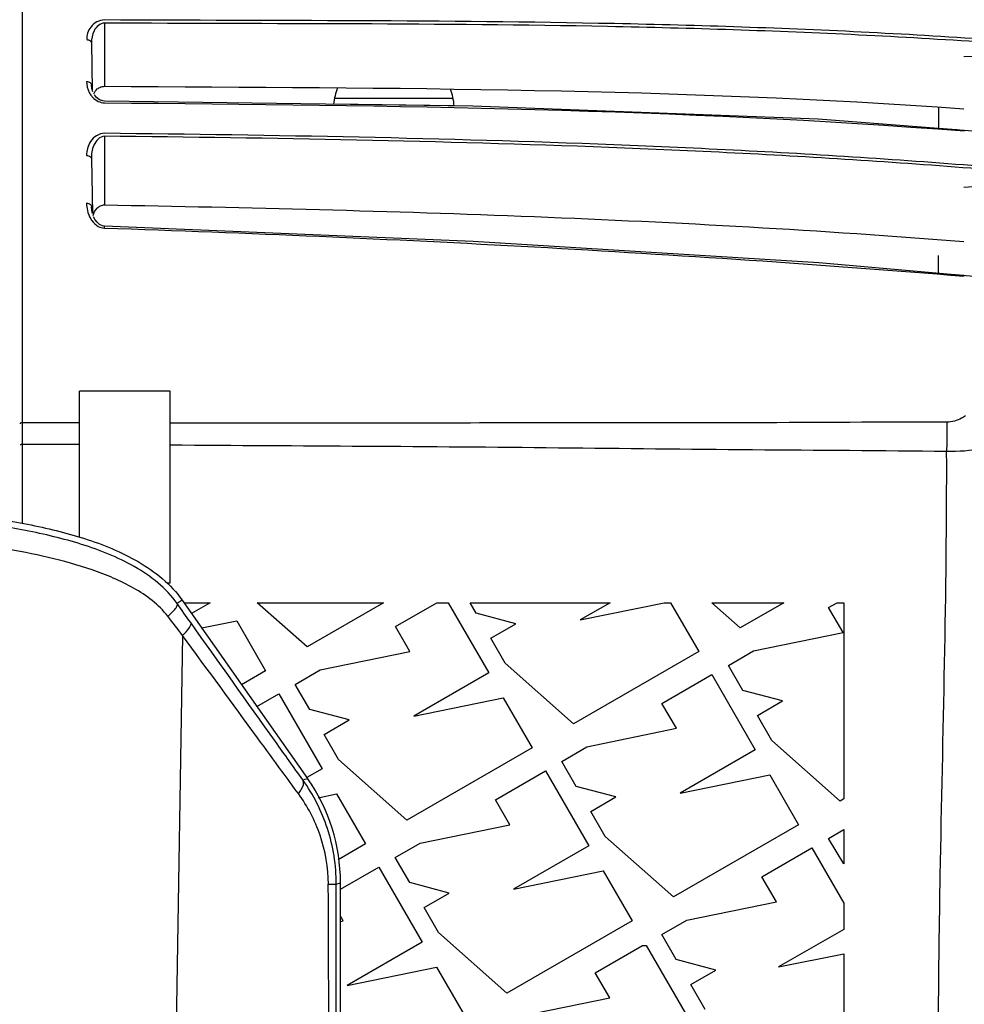
# Model space of a CAD drawing. Units: inches. Extents: x -0.1 to 96.1, y -0.1 to 60.1.
# Drawn here: x 32.4 to 35.4, y 33.8 to 37 of the extents above; entities that cross this region are included whole.
import ezdxf

# ---------------------------------------------------------------- set-up
doc = ezdxf.new("R2010")
doc.units = ezdxf.units.IN
doc.header["$MEASUREMENT"] = 0
doc.layers.add('1', color=7, linetype='Continuous')
doc.styles.get("Standard").update_dxf_attribs({"font": 'arial.ttf'})
doc.dimstyles.get("Standard").update_dxf_attribs({"dimtxt": 0.18, "dimasz": 0.18, "dimexe": 0.18, "dimexo": 0.0625, "dimgap": 0.09, "dimtad": 0, "dimtih": 1, "dimtoh": 1, "dimdec": 4, "dimzin": 0, "dimdsep": 46, "dimtxsty": 'Standard', "dimcen": 0.09, "dimadec": 0, "dimazin": 0, "dimtfac": 1, "dimtdec": 4, "dimtofl": 0, "dimtmove": 0, "dimatfit": 3, "dimfxl": 1, "dimtolj": 1, "dimtzin": 0, "dimarcsym": 0})

# ---------------------------------------------------------------- blocks, each defined once
blk = doc.blocks.new('*D74')
at = {"layer": '1', "color": 0, "lineweight": -2, "transparency": 16777216}
for p, q in [((33.0518, 40.6579), (33.1662, 41.1447)), ((33.1662, 41.1447), (33.6662, 41.1447)), ((31.4347, 33.2746), (31.4347, 34.2746)), ((30.9347, 33.7746), (31.9347, 33.7746))]:
    blk.add_line(p, q, dxfattribs=at)
at = {"layer": '1', "color": 0, "transparency": 16777216}
blk.add_solid([(32.9707, 40.677), (33.1329, 40.6389), (32.9375, 40.1712)], dxfattribs=at)
at = {"layer": 'Defpoints', "color": 0, "transparency": 16777216}
for p in [(32.9375, 40.1712), (29.9319, 27.3781)]:
    blk.add_point(p, dxfattribs=at)
at = {"layer": '1', "color": 0, "transparency": 16777216, "insert": (37.1769, 41.1447), "char_height": 0.5, "attachment_point": 5}
blk.add_mtext('\\A1;∅13.1in. [∅334mm]', dxfattribs=at)

msp = doc.modelspace()

# ---------------------------------------------------------------- linework, layer by layer
at = {"layer": '1', "linetype": 'Continuous'}
for p, q in [((32.6355, 37.0112), (32.6355, 36.8057)), ((32.5934, 36.9473), (32.5961, 36.7936)), ((33.3847, 36.7668), (33.7681, 36.7668)), ((33.7713, 36.7421), (33.3822, 36.7474)), ((35.3481, 36.7372), (35.3481, 36.6684)), ((35.4071, 36.6639), (35.3481, 36.6684)), ((32.6355, 36.6432), (32.6355, 36.4199)), ((32.5931, 36.5708), (32.5963, 36.3922)), ((32.593, 36.4161), (32.5931, 36.414)), ((35.3481, 36.1974), (35.3481, 36.2549)), ((35.4307, 36.1901), (35.3481, 36.1974)), ((32.5539, 35.3395), (32.5539, 35.8143)), ((32.8492, 35.8143), (32.5539, 35.8143)), ((32.8492, 35.1897), (32.8492, 35.8143)), ((32.3679, 35.7112), (32.3679, 35.3848)), ((32.3679, 35.6404), (32.3679, 35.3848)), ((32.8492, 35.1897), (32.8392, 35.1897)), ((32.8881, 35.1346), (32.8722, 35.1234)), ((32.8881, 35.1346), (33.2958, 34.5544)), ((32.8941, 35.1261), (32.9794, 35.1261)), ((32.9794, 35.1261), (32.9187, 35.091)), ((33.2943, 34.9824), (33.1323, 35.1261)), ((33.1323, 35.1261), (33.5432, 35.1261)), ((33.5432, 35.1261), (33.2943, 34.9824)), ((33.5817, 35.0484), (33.7161, 35.1261)), ((33.7161, 35.1261), (33.7538, 35.1261)), ((33.7538, 35.1261), (33.8853, 34.8983)), ((33.8449, 35.0919), (33.8252, 35.1261)), ((33.8252, 35.1261), (34.2798, 35.1261)), ((34.2798, 35.1261), (34.183, 35.0701)), ((34.183, 35.0701), (34.4562, 35.1261)), ((34.4562, 35.1261), (34.4762, 35.1261)), ((34.4762, 35.1261), (34.568, 34.967)), ((34.7033, 35.0442), (34.611, 35.1261)), ((34.611, 35.1261), (34.845, 35.1261)), ((34.845, 35.1261), (34.7033, 35.0442)), ((34.9906, 35.1103), (35.0179, 35.1261)), ((35.0376, 35.0289), (34.9906, 35.1103)), ((35.0179, 35.1261), (35.0401, 35.1261)), ((35.0401, 35.1261), (35.0401, 34.4879)), ((32.9518, 35.044), (33.0655, 35.0672)), ((33.0655, 35.0672), (33.1594, 34.9045)), ((33.9733, 35.0575), (33.8449, 35.0919)), ((33.6286, 34.9671), (33.5817, 35.0484)), ((33.8919, 35.0106), (33.9733, 35.0575)), ((32.8895, 35.0199), (32.8416, 32.0619)), ((33.9389, 34.9292), (33.8919, 35.0106)), ((34.7465, 34.9693), (35.0376, 35.0289)), ((33.3375, 34.9075), (33.6286, 34.9671)), ((34.568, 34.967), (34.1612, 34.7321)), ((34.6652, 34.9224), (34.7465, 34.9693)), ((33.2562, 34.8605), (33.3375, 34.9075)), ((34.1612, 34.7321), (33.9389, 34.9292)), ((34.7121, 34.841), (34.6652, 34.9224)), ((33.1594, 34.9045), (33.0815, 34.8595)), ((33.8853, 34.8983), (33.6412, 34.7574)), ((34.4485, 34.7981), (34.6113, 34.8921)), ((34.6113, 34.8921), (34.7522, 34.648)), ((33.3032, 34.7792), (33.2562, 34.8605)), ((33.1314, 34.7885), (33.2026, 34.8296)), ((33.2026, 34.8296), (33.3431, 34.5863)), ((33.6412, 34.7574), (33.9323, 34.8169)), ((33.9323, 34.8169), (34.0263, 34.6542)), ((34.8405, 34.8066), (34.7121, 34.841)), ((33.4315, 34.7448), (33.3032, 34.7792)), ((34.4955, 34.7182), (34.4485, 34.7981)), ((34.7591, 34.7596), (34.8405, 34.8066)), ((34.8061, 34.6783), (34.7591, 34.7596)), ((33.3501, 34.6978), (33.4315, 34.7448)), ((34.2044, 34.6572), (34.4955, 34.7182)), ((33.3971, 34.6164), (33.3501, 34.6978)), ((34.0263, 34.6542), (33.6194, 34.4193)), ((34.123, 34.6102), (34.2044, 34.6572)), ((35.0284, 34.4811), (34.8061, 34.6783)), ((34.7522, 34.648), (34.5081, 34.507)), ((33.3431, 34.5863), (33.2939, 34.5576)), ((33.6194, 34.4193), (33.3971, 34.6164)), ((34.17, 34.5289), (34.123, 34.6102)), ((33.2807, 34.5496), (33.2958, 34.5544)), ((33.9068, 34.4853), (34.0695, 34.5793)), ((34.0695, 34.5793), (34.2104, 34.3352)), ((34.5081, 34.507), (34.7992, 34.5666)), ((34.7992, 34.5666), (34.8931, 34.4039)), ((34.2984, 34.4944), (34.17, 34.5289)), ((33.3308, 34.4919), (33.3906, 34.5041)), ((33.3906, 34.5041), (33.4845, 34.3414)), ((34.217, 34.4475), (34.2984, 34.4944)), ((33.9537, 34.404), (33.9068, 34.4853)), ((35.0401, 34.4879), (35.0284, 34.4811)), ((34.264, 34.3657), (34.217, 34.4475)), ((33.6626, 34.3444), (33.9537, 34.404)), ((34.8931, 34.4039), (34.4863, 34.169)), ((34.4863, 34.169), (34.264, 34.3657)), ((34.9903, 34.3593), (35.0401, 34.3881)), ((35.0401, 34.3881), (35.0401, 34.2772)), ((33.4845, 34.3414), (33.3955, 34.29)), ((33.5813, 34.2974), (33.6626, 34.3444)), ((34.2104, 34.3352), (33.9663, 34.1943)), ((35.0401, 34.2772), (34.9903, 34.3593)), ((34.7736, 34.235), (34.9364, 34.329)), ((34.9364, 34.329), (35.0401, 34.1493)), ((33.4032, 34.1946), (33.5277, 34.2665)), ((33.5277, 34.2665), (33.6687, 34.0224)), ((33.6283, 34.2161), (33.5813, 34.2974)), ((33.9663, 34.1943), (34.2574, 34.2538)), ((34.2574, 34.2538), (34.3514, 34.0911)), ((34.8206, 34.1537), (34.7736, 34.235)), ((33.3636, 34.2107), (33.3895, 34.2106)), ((33.3895, 34.2106), (33.4032, 34.2149)), ((33.4032, 24.9592), (33.4032, 34.2149)), ((33.7566, 34.1817), (33.6283, 34.2161)), ((33.6752, 34.1347), (33.7566, 34.1817)), ((34.5295, 34.0941), (34.8206, 34.1537)), ((35.0401, 34.1493), (35.0401, 34.0634)), ((33.412, 34.0912), (33.4032, 34.1064)), ((33.7222, 34.0533), (33.6752, 34.1347)), ((33.4032, 34.0894), (33.412, 34.0912)), ((34.3514, 34.0911), (33.9445, 33.8562)), ((34.4481, 34.0471), (34.5295, 34.0941)), ((33.9445, 33.8562), (33.7222, 34.0533)), ((34.4951, 33.9658), (34.4481, 34.0471)), ((35.0401, 34.0634), (34.8273, 33.9414)), ((33.6687, 34.0224), (33.4246, 33.8815)), ((34.2319, 33.9223), (34.3854, 34.0109)), ((34.3854, 34.0109), (34.3977, 34.0109)), ((34.3977, 34.0109), (34.5355, 33.7721)), ((34.8273, 33.9414), (35.0401, 33.9838)), ((35.0401, 33.9838), (35.0401, 33.7379)), ((34.6235, 33.9314), (34.4951, 33.9658)), ((33.4246, 33.8815), (33.7157, 33.941)), ((33.7157, 33.941), (33.8096, 33.7783)), ((34.2788, 33.8409), (34.2319, 33.9223)), ((34.5421, 33.8844), (34.6235, 33.9314)), ((34.5891, 33.803), (34.5421, 33.8844)), ((33.9877, 33.7813), (34.2788, 33.8409))]:
    msp.add_line(p, q, dxfattribs=at)
for points in [[(32.5978, 36.7877), (32.5945, 36.7989), (32.5933, 36.8101)], [(32.6192, 36.7622), (32.61, 36.769), (32.6029, 36.7777)], [(32.6356, 36.7577), (32.6302, 36.7582), (32.6192, 36.7622)], [(35.8644, 36.6287), (34.9571, 36.6985), (33.8335, 36.7412), (32.6356, 36.7577)], [(32.5964, 36.3918), (32.594, 36.4031), (32.5931, 36.4142)], [(32.6199, 36.3564), (32.6117, 36.3633), (32.6052, 36.3718), (32.6001, 36.3813)], [(32.6356, 36.3512), (32.6297, 36.352), (32.6199, 36.3564)], [(35.8681, 36.1517), (34.9592, 36.2315), (33.8348, 36.3009), (32.6356, 36.3512)]]:
    msp.add_lwpolyline(points, dxfattribs=at)
at = {"layer": '1'}
msp.add_circle((31.4347, 33.7746), 6.5707, dxfattribs=at)
at = {"layer": '1', "linetype": 'Continuous'}
for centre, radius, start, end in [((33.5764, 36.7274), 0.1969, 158.0163, 174.104), ((33.5764, 36.7274), 0.1969, 4.3114, 20.6101), ((32.6453, 36.8149), 0.066, 217.8487, 222.6045), ((32.6827, 36.4252), 0.1052, 179.9808, 192.6309), ((32.6594, 36.4156), 0.0799, 210.9913, 215.3648), ((32.4947, 15.8575), 19.8541, 89.82915, 90.36593), ((32.445, 15.4933), 20.1473, 89.69019, 90.21909), ((-1660.0997, 27.1552), 1693.4779, 0.1160769, 0.2387101)]:
    msp.add_arc(centre, radius, start, end, dxfattribs=at)
msp.add_ellipse((32.8125, 34.2149), major_axis=(0.5632, 0.1781), ratio=0.999832, start_param=-0.306221, end_param=0.306221, dxfattribs=at)
for points, knots in [([(32.3679, 37.5537), (32.3679, 37.4131), (32.3676, 36.7989), (32.368, 36.1847), (32.3679, 35.7112)], [0, 0, 0, 0, 0.22907, 1, 1, 1, 1]), ([(32.6355, 37.0215), (32.6188, 37.0216), (32.5866, 37.0041), (32.5777, 36.9718), (32.5777, 36.9575)], [0, 0, 0, 0, 0.538795, 1, 1, 1, 1]), ([(35.9501, 36.9238), (35.6747, 36.9475), (35.123, 36.9857), (34.0177, 37.0219), (33.1884, 37.0188), (32.6355, 37.0215)], [0, 0, 0, 0, 0.250004, 0.500003, 1, 1, 1, 1]), ([(32.6355, 37.0112), (32.6215, 37.0113), (32.5969, 36.9878), (32.5933, 36.9606), (32.5934, 36.9473)], [0, 0, 0, 0, 0.512072, 1, 1, 1, 1]), ([(35.9057, 36.918), (35.6339, 36.9407), (35.0896, 36.9773), (33.9991, 37.0119), (33.1809, 37.0084), (32.6355, 37.0112)], [0, 0, 0, 0, 0.249998, 0.499997, 1, 1, 1, 1]), ([(32.5777, 36.9575), (32.5797, 36.9575), (32.5859, 36.9569), (32.5932, 36.9518), (32.5934, 36.9473)], [0, 0, 0, 0, 0.305001, 1, 1, 1, 1]), ([(32.5776, 36.8215), (32.5776, 36.8092), (32.5816, 36.7921), (32.5905, 36.7779), (32.5932, 36.7744)], [0, 0, 0, 0, 0.738439, 1, 1, 1, 1]), ([(32.5776, 36.8215), (32.5796, 36.8215), (32.5858, 36.8209), (32.5931, 36.816), (32.5933, 36.8116)], [0, 0, 0, 0, 0.307433, 1, 1, 1, 1]), ([(32.6356, 36.6528), (32.618, 36.653), (32.5847, 36.6304), (32.5775, 36.5961), (32.5775, 36.5803)], [0, 0, 0, 0, 0.5269, 1, 1, 1, 1]), ([(32.6355, 36.6432), (32.6205, 36.6434), (32.5959, 36.6144), (32.5931, 36.5855), (32.5931, 36.5708)], [0, 0, 0, 0, 0.5044, 1, 1, 1, 1]), ([(35.9124, 36.496), (35.6405, 36.5252), (35.0952, 36.5691), (34.0027, 36.6232), (33.1823, 36.6375), (32.6355, 36.6432)], [0, 0, 0, 0, 0.249998, 0.500001, 1, 1, 1, 1]), ([(35.945, 36.5014), (35.6705, 36.5315), (35.1198, 36.5767), (34.0164, 36.632), (33.1879, 36.6469), (32.6356, 36.6528)], [0, 0, 0, 0, 0.250002, 0.500013, 1, 1, 1, 1]), ([(32.5775, 36.5803), (32.5795, 36.5803), (32.5856, 36.5797), (32.5929, 36.5752), (32.5931, 36.5708)], [0, 0, 0, 0, 0.311864, 1, 1, 1, 1]), ([(32.5775, 36.4253), (32.5795, 36.4253), (32.5854, 36.4247), (32.5928, 36.4204), (32.593, 36.4161)], [0, 0, 0, 0, 0.314738, 1, 1, 1, 1]), ([(32.6355, 36.4199), (33.1018, 36.4122), (34.0342, 36.3883), (34.9659, 36.3383), (35.4307, 36.3006)], [0, 0, 0, 0, 0.500005, 1, 1, 1, 1]), ([(32.6353, 36.3447), (32.6353, 36.3462), (32.6361, 36.3475), (32.635, 36.3512), (32.6356, 36.3512)], [0, 0, 0, 0, 0.733852, 1, 1, 1, 1]), ([(32.6353, 36.3447), (33.1017, 36.329), (33.8012, 36.2992), (34.7329, 36.2418), (35.1984, 36.2079), (35.431, 36.1879)], [0, 0, 0, 0, 0.499992, 0.74999, 1, 1, 1, 1]), ([(32.3679, 35.7112), (32.3661, 35.7112), (32.364, 35.7112), (32.3604, 35.7097), (32.3615, 35.7084), (32.3619, 35.7081)], [0, 0, 0, 0, 0.617893, 0.811263, 1, 1, 1, 1]), ([(35.3748, 35.7132), (35.1644, 35.7136), (34.6382, 35.7099), (33.7963, 35.7114), (33.1649, 35.7093), (32.8492, 35.7104)], [0, 0, 0, 0, 0.249969, 0.624984, 1, 1, 1, 1]), ([(35.3748, 35.7132), (35.3748, 35.7059), (35.3748, 35.674), (35.3746, 35.6421), (35.3744, 35.6175)], [0, 0, 0, 0, 0.228459, 1, 1, 1, 1]), ([(35.4359, 35.7341), (35.4317, 35.7311), (35.4134, 35.7195), (35.3913, 35.7132), (35.3748, 35.7132)], [0, 0, 0, 0, 0.240591, 1, 1, 1, 1]), ([(32.3679, 35.6404), (32.367, 35.6404), (32.3658, 35.6407), (32.3609, 35.6394), (32.3619, 35.6391)], [0, 0, 0, 0, 0.454246, 1, 1, 1, 1]), ([(35.3744, 35.6175), (35.164, 35.6207), (34.7431, 35.6219), (34.1119, 35.6297), (33.4805, 35.6348), (33.0596, 35.6368), (32.8492, 35.6383)], [0, 0, 0, 0, 0.249984, 0.499991, 0.749999, 1, 1, 1, 1]), ([(35.3479, 33.7746), (35.3489, 33.9299), (35.3573, 34.5442), (35.3758, 35.1584), (35.3744, 35.6175)], [0, 0, 0, 0, 0.252712, 1, 1, 1, 1]), ([(35.5255, 35.6341), (35.5138, 35.6313), (35.464, 35.6211), (35.4131, 35.6171), (35.3744, 35.6175)], [0, 0, 0, 0, 0.238676, 1, 1, 1, 1]), ([(31.4347, 35.4675), (31.5557, 35.4675), (31.8087, 35.4586), (32.1261, 35.4264), (32.3842, 35.3841), (32.5717, 35.3392), (32.7487, 35.2681), (32.8517, 35.1865), (32.8881, 35.1346)], [0, 0, 0, 0, 0.237716, 0.497241, 0.626212, 0.751429, 0.87527, 1, 1, 1, 1]), ([(32.8722, 35.1234), (32.8368, 35.1735), (32.7355, 35.2521), (32.5618, 35.3203), (32.3785, 35.3634), (32.1292, 35.404), (31.8143, 35.4364), (31.5612, 35.4454), (31.4347, 35.4454)], [0, 0, 0, 0, 0.122232, 0.245587, 0.370513, 0.496245, 0.748128, 1, 1, 1, 1]), ([(32.8417, 35.0819), (32.8124, 35.1202), (32.7317, 35.1794), (32.5503, 35.2549), (32.4041, 35.2858), (32.3061, 35.3029)], [0, 0, 0, 0, 0.245036, 0.493622, 1, 1, 1, 1]), ([(32.8417, 35.0819), (32.8507, 35.0897), (32.8623, 35.1008), (32.8721, 35.1151), (32.8733, 35.1216), (32.8722, 35.1234)], [0, 0, 0, 0, 0.673173, 0.881202, 1, 1, 1, 1]), ([(32.8895, 35.0199), (32.8978, 35.0275), (32.9086, 35.038), (32.9189, 35.0569), (32.9159, 35.0618)], [0, 0, 0, 0, 0.665906, 1, 1, 1, 1]), ([(33.2807, 34.5496), (33.251, 34.5913), (33.1292, 34.7618), (33.0077, 34.9326), (32.9159, 35.0618)], [0, 0, 0, 0, 0.244087, 1, 1, 1, 1]), ([(33.2128, 34.5781), (33.1864, 34.6142), (33.0787, 34.7615), (32.9707, 34.9086), (32.8895, 35.0199)], [0, 0, 0, 0, 0.245058, 1, 1, 1, 1]), ([(33.2661, 34.5052), (33.2696, 34.5093), (33.2787, 34.5214), (33.2865, 34.5408), (33.2807, 34.5496)], [0, 0, 0, 0, 0.339084, 1, 1, 1, 1]), ([(33.3895, 34.2106), (33.3895, 34.2719), (33.3702, 34.3928), (33.3149, 34.5017), (33.2807, 34.5496)], [0, 0, 0, 0, 0.510204, 1, 1, 1, 1]), ([(33.3636, 34.2107), (33.3633, 34.2644), (33.3455, 34.3698), (33.2961, 34.4641), (33.2661, 34.5052)], [0, 0, 0, 0, 0.513745, 1, 1, 1, 1])]:
    msp.add_open_spline(points, degree=3, knots=knots, dxfattribs=at)
for points in [[(35.9057, 36.918), (35.7474, 36.9122), (35.589, 36.907), (35.4307, 36.9012)], [(32.6007, 36.7812), (32.6033, 36.7872), (32.6073, 36.7928), (32.6123, 36.797)], [(32.6123, 36.797), (32.6156, 36.7998), (32.6193, 36.802), (32.6233, 36.8035)], [(32.6233, 36.8035), (32.6272, 36.8049), (32.6314, 36.8057), (32.6355, 36.8057)], [(32.6355, 36.8057), (33.5675, 36.8009), (34.5011, 36.7995), (35.4307, 36.7329)], [(32.5968, 36.7702), (32.602, 36.7646), (32.6084, 36.7598), (32.6154, 36.7566)], [(32.6154, 36.7566), (32.6217, 36.7537), (32.6287, 36.7521), (32.6355, 36.752)], [(32.6355, 36.752), (33.5684, 36.7448), (34.5026, 36.7325), (35.4327, 36.6605)], [(35.9124, 36.496), (35.7518, 36.4895), (35.5913, 36.4834), (35.4307, 36.4771)], [(32.6118, 36.4097), (32.615, 36.4129), (32.6188, 36.4156), (32.6229, 36.4174)], [(32.6229, 36.4174), (32.6268, 36.419), (32.6312, 36.42), (32.6355, 36.4199)], [(32.58, 36.4022), (32.5822, 36.3925), (32.5858, 36.383), (32.591, 36.3745)], [(32.5985, 36.385), (32.6007, 36.3941), (32.6052, 36.4031), (32.6118, 36.4097)], [(32.5943, 36.3694), (32.5998, 36.3616), (32.607, 36.3547), (32.6154, 36.3502)], [(32.6154, 36.3502), (32.6214, 36.3469), (32.6284, 36.3449), (32.6353, 36.3447)], [(32.9159, 35.0618), (32.9014, 35.0823), (32.8868, 35.1028), (32.8722, 35.1234)], [(32.8895, 35.0199), (32.8734, 35.0404), (32.8576, 35.0612), (32.8417, 35.0819)], [(33.2661, 34.5052), (33.2483, 34.5295), (33.2306, 34.5538), (33.2128, 34.5781)], [(33.3894, 30.586), (33.3894, 31.7942), (33.3894, 33.0024), (33.3895, 34.2106)]]:
    msp.add_open_spline(points, degree=3, dxfattribs=at)

# ---------------------------------------------------------------- dimensions: what is measured, and where the dimension line sits
at = {"layer": '1'}
dim = msp.add_diameter_dim_2p(p1=(29.9319, 27.3781), p2=(32.9375, 40.1712), dimstyle='Standard', override={"dimtxt": 0.5, "dimasz": 0.5, "dimexe": 0.5, "dimexo": 0.5, "dimgap": 0.5, "dimdec": 1, "dimpost": 'in.', "dimcen": 0.5, "dimtdec": 1, "dimatfit": 0}, dxfattribs=at)
dim.commit()
dim.dimension.update_dxf_attribs({"geometry": '*D74', "text_midpoint": (37.1769, 41.1447), "dimtype": 163})

doc.saveas('drawing.dxf')
